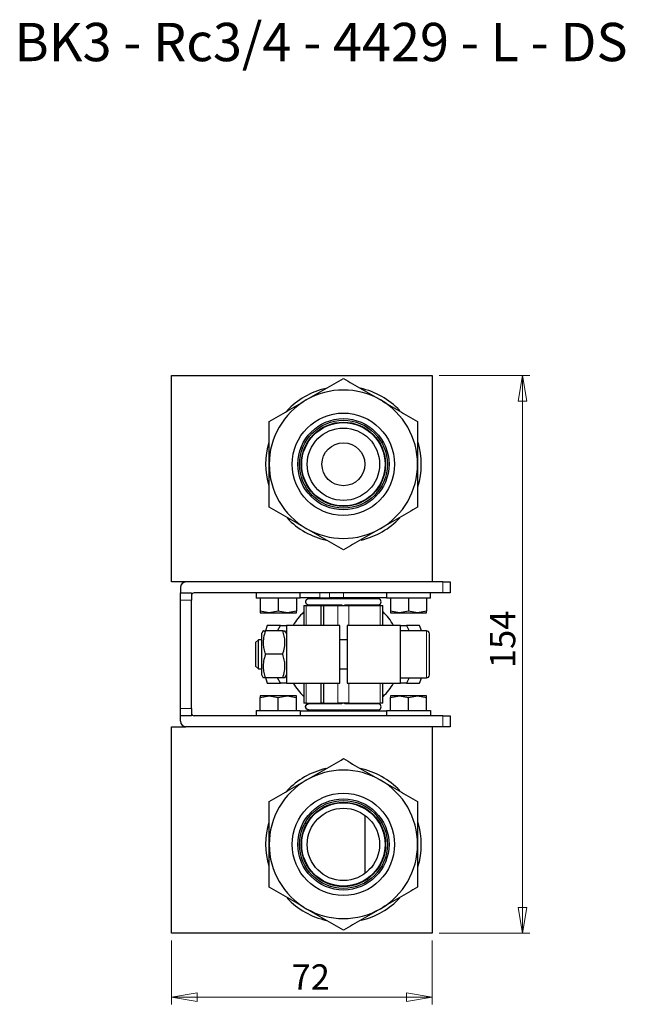
# Model space of a CAD drawing. Units: millimetres. Extents: x 22 to 337, y 33 to 223.
# Drawn here: x 253 to 337, y 34 to 170 of the extents above; entities that cross this region are included whole.
import ezdxf

# ---------------------------------------------------------------- set-up
doc = ezdxf.new("R2010")
doc.units = ezdxf.units.MM
doc.linetypes.add('PHANTOM', pattern=[12.7, 6.35, -1.27, 1.27, -1.27, 1.27, -1.27])
doc.styles.add('SLDTEXTSTYLE0', font='TXT', dxfattribs={"width": 0.675926, "bigfont": 'bigfont'})
doc.styles.add('SLDTEXTSTYLE1', font='TXT', dxfattribs={"width": 0.75, "bigfont": 'bigfont'})
doc.dimstyles.new('SLDDIMSTYLE0', dxfattribs={"dimtxt": 3.5, "dimasz": 3.556, "dimexe": 0, "dimexo": 0.0625, "dimgap": 0.875, "dimtad": 1, "dimdec": 0, "dimlfac": 2, "dimrnd": 1e-09, "dimzin": 12, "dimdsep": 46, "dimtxsty": 'SLDTEXTSTYLE1', "dimblk1": 'CLOSED', "dimblk2": 'CLOSED', "dimsah": 1, "dimcen": 0.09, "dimadec": 0, "dimazin": 3, "dimtfac": 1, "dimtdec": 0, "dimtofl": 0, "dimtmove": 0, "dimatfit": 3, "dimldrblk": 'CLOSED', "dimfxl": 1, "dimfrac": 2, "dimtolj": 1, "dimtzin": 12, "dimarcsym": 0})

# ---------------------------------------------------------------- blocks, each defined once
blk = doc.blocks.new('_Closed')
at = {"color": 0, "linetype": 'ByBlock', "lineweight": -2}
for p, q in [((-1, 0.166667), (0, 0)), ((-1, 0.166667), (-1, -0.166667)), ((0, 0), (-1, -0.166667)), ((0, 0), (-1, 0))]:
    blk.add_line(p, q, dxfattribs=at)
blk = doc.blocks.new('_D_2')
at = {"color": 7, "linetype": 'Continuous', "lineweight": 0}
for p, q in [((273.82, 42.91), (273.82, 34.07)), ((309.82, 42.91), (309.82, 34.07)), ((273.82, 35.07), (309.82, 35.07))]:
    blk.add_line(p, q, dxfattribs=at)
at = {"color": 7, "linetype": 'Continuous', "lineweight": 18, "xscale": 3.556, "yscale": 3.556, "rotation": 180}
blk.add_blockref('_Closed', (273.82, 35.07, 68.12), dxfattribs=at)
at = {"color": 7, "linetype": 'Continuous', "lineweight": 18, "xscale": 3.556, "yscale": 3.556}
blk.add_blockref('_Closed', (309.82, 35.07, 68.12), dxfattribs=at)
at = {"color": 7, "linetype": 'Continuous', "lineweight": 18, "insert": (290.4, 39.59), "char_height": 3.5, "attachment_point": 1, "style": 'SLDTEXTSTYLE1'}
blk.add_mtext('72', dxfattribs=at)
blk = doc.blocks.new('_D_3')
at = {"color": 7, "linetype": 'Continuous', "lineweight": 0}
for p, q in [((310.82, 120.91), (323.32, 120.91)), ((322.32, 43.91), (322.32, 120.91)), ((310.82, 43.91), (323.32, 43.91))]:
    blk.add_line(p, q, dxfattribs=at)
at = {"color": 7, "linetype": 'Continuous', "lineweight": 18, "xscale": 3.556, "yscale": 3.556}
for p, rotation in [((322.32, 120.91, 68.12), 90), ((322.32, 43.91, 68.12), 270)]:
    blk.add_blockref('_Closed', p, dxfattribs=dict(at, rotation=rotation))
at = {"color": 7, "linetype": 'Continuous', "lineweight": 18, "insert": (317.81, 80.5), "char_height": 3.5, "attachment_point": 1, "rotation": 90, "style": 'SLDTEXTSTYLE1'}
blk.add_mtext('154', dxfattribs=at)

msp = doc.modelspace()

# ---------------------------------------------------------------- linework, layer by layer
at = {"color": 7, "linetype": 'Continuous', "lineweight": 25}
for p, q in [((273.82, 92.41), (273.82, 120.91)), ((273.82, 120.91), (309.82, 120.91)), ((309.82, 120.91), (309.82, 92.41)), ((275.82, 92.41), (273.82, 92.41)), ((275.07, 91.66), (275.07, 90.91)), ((311.32, 92.41), (275.82, 92.41)), ((311.32, 92.41), (312.32, 92.41)), ((312.32, 92.41), (312.32, 90.91)), ((275.07, 90.91), (276.57, 90.91)), ((275.07, 89.91), (275.07, 90.91)), ((275.07, 74.91), (275.07, 89.91)), ((276.57, 90.91), (276.57, 89.91)), ((276.57, 74.91), (276.57, 89.91)), ((311.32, 90.91), (276.97, 90.91)), ((285.52, 90.91), (285.52, 90.16)), ((291.59, 90.16), (285.52, 90.16)), ((286.07, 90.16), (286.07, 88.38)), ((288.57, 90.16), (288.57, 88.38)), ((291.07, 90.16), (291.07, 88.38)), ((291.59, 90.16), (291.59, 90.91)), ((294.32, 90.21), (291.59, 90.21)), ((302.39, 90.06), (292.74, 90.06)), ((292.87, 90.21), (292.87, 90.06)), ((292.87, 90.06), (292.87, 90.21)), ((294.32, 90.21), (295.63, 90.21)), ((297.57, 90.21), (295.63, 90.21)), ((297.35, 90.21), (297.35, 90.06)), ((303.52, 90.21), (297.57, 90.21)), ((297.79, 90.06), (297.79, 90.21)), ((302.26, 90.21), (302.26, 90.06)), ((302.27, 90.06), (302.27, 90.21)), ((303.52, 90.91), (303.52, 90.16)), ((309.59, 90.16), (303.52, 90.16)), ((304.07, 90.16), (304.07, 88.38)), ((306.57, 90.16), (306.57, 88.38)), ((309.07, 90.16), (309.07, 88.38)), ((309.59, 90.16), (309.59, 90.91)), ((312.32, 90.91), (311.32, 90.91)), ((292.09, 89.16), (292.09, 86.41)), ((292.44, 89.16), (294.47, 89.16)), ((292.74, 89.26), (292.75, 89.26)), ((292.75, 89.26), (297.34, 89.26)), ((292.87, 89.26), (292.87, 89.16)), ((292.87, 89.16), (292.87, 89.26)), ((294.47, 89.16), (294.47, 86.41)), ((294.47, 89.16), (294.83, 89.16)), ((294.83, 89.16), (294.83, 86.41)), ((294.83, 89.16), (296.81, 89.16)), ((297.35, 89.26), (297.35, 89.16)), ((297.78, 89.26), (302.39, 89.26)), ((297.79, 89.16), (297.79, 89.26)), ((298.33, 89.16), (302.64, 89.16)), ((302.26, 89.26), (302.26, 89.16)), ((302.27, 89.16), (302.27, 89.26)), ((302.39, 89.26), (302.39, 89.26)), ((303.02, 86.41), (303.02, 89.16)), ((287.32, 88.16), (286.07, 88.38)), ((286.07, 88.38), (286.07, 88.16)), ((286.07, 88.16), (287.32, 88.16)), ((288.57, 88.38), (287.32, 88.16)), ((287.32, 88.16), (289.82, 88.16)), ((289.82, 88.16), (288.57, 88.38)), ((291.07, 88.38), (289.82, 88.16)), ((289.82, 88.16), (291.07, 88.16)), ((291.07, 88.16), (291.07, 88.38)), ((305.32, 88.16), (304.07, 88.38)), ((304.07, 88.38), (304.07, 88.16)), ((304.07, 88.16), (305.32, 88.16)), ((306.57, 88.38), (305.32, 88.16)), ((305.32, 88.16), (307.82, 88.16)), ((307.82, 88.16), (306.57, 88.38)), ((309.07, 88.38), (307.82, 88.16)), ((307.82, 88.16), (309.07, 88.16)), ((309.07, 88.16), (309.07, 88.38)), ((287.05, 86.41), (286.79, 85.64)), ((288.87, 86.41), (287.05, 86.41)), ((288.48, 85.66), (288.87, 86.41)), ((288.87, 86.41), (289.69, 86.41)), ((297.07, 86.41), (289.69, 86.41)), ((289.69, 86.41), (289.69, 78.41)), ((297.07, 78.41), (297.07, 86.41)), ((305.44, 86.41), (298.07, 86.41)), ((298.07, 86.41), (298.07, 78.41)), ((305.44, 78.41), (305.44, 86.41)), ((305.44, 86.41), (306.27, 86.41)), ((306.27, 86.41), (306.65, 85.66)), ((308.08, 86.41), (306.27, 86.41)), ((285.83, 84.41), (285.44, 84.03)), ((286.29, 84.41), (285.83, 84.41)), ((285.83, 82.41), (285.83, 84.41)), ((286.49, 85.66), (286.29, 85.31)), ((286.29, 82.41), (286.29, 85.31)), ((289.2, 85.66), (286.79, 85.66)), ((289.69, 85.31), (289.49, 85.66)), ((298.07, 84.41), (297.07, 84.41)), ((309.04, 85.66), (305.44, 85.66)), ((309.44, 82.41), (309.44, 85.26)), ((285.44, 84.03), (285.44, 82.41)), ((285.44, 82.41), (285.44, 80.79)), ((285.83, 80.41), (285.83, 82.41)), ((286.29, 79.51), (286.29, 82.41)), ((289.2, 82.41), (286.79, 82.41)), ((309.44, 79.56), (309.44, 82.41)), ((285.44, 80.79), (285.83, 80.41)), ((285.83, 80.41), (286.29, 80.41)), ((297.07, 80.41), (298.07, 80.41)), ((286.29, 79.51), (286.49, 79.16)), ((286.79, 79.19), (287.05, 78.41)), ((289.2, 79.16), (286.79, 79.16)), ((288.87, 78.41), (288.48, 79.16)), ((289.49, 79.16), (289.69, 79.51)), ((305.44, 79.16), (309.04, 79.16)), ((306.65, 79.16), (306.27, 78.41)), ((287.05, 78.41), (288.87, 78.41)), ((289.69, 78.41), (288.87, 78.41)), ((289.69, 78.41), (297.07, 78.41)), ((292.09, 78.41), (292.09, 75.66)), ((294.47, 78.41), (294.47, 75.66)), ((294.83, 78.41), (294.83, 75.66)), ((298.07, 78.41), (305.44, 78.41)), ((303.02, 75.66), (303.02, 78.41)), ((306.27, 78.41), (305.44, 78.41)), ((306.27, 78.41), (308.08, 78.41)), ((286.07, 76.44), (287.32, 76.66)), ((286.07, 76.66), (286.07, 76.44)), ((287.32, 76.66), (286.07, 76.66)), ((286.07, 74.66), (286.07, 76.44)), ((287.32, 76.66), (288.57, 76.44)), ((289.82, 76.66), (287.32, 76.66)), ((288.57, 76.44), (289.82, 76.66)), ((288.57, 74.66), (288.57, 76.44)), ((289.82, 76.66), (291.07, 76.44)), ((291.07, 76.66), (289.82, 76.66)), ((291.07, 76.44), (291.07, 76.66)), ((291.07, 74.66), (291.07, 76.44)), ((304.07, 76.44), (305.32, 76.66)), ((304.07, 76.66), (304.07, 76.44)), ((305.32, 76.66), (304.07, 76.66)), ((304.07, 74.66), (304.07, 76.44)), ((305.32, 76.66), (306.57, 76.44)), ((307.82, 76.66), (305.32, 76.66)), ((306.57, 76.44), (307.82, 76.66)), ((306.57, 74.66), (306.57, 76.44)), ((307.82, 76.66), (309.07, 76.44)), ((309.07, 76.66), (307.82, 76.66)), ((309.07, 76.44), (309.07, 76.66)), ((309.07, 74.66), (309.07, 76.44)), ((275.07, 73.91), (275.07, 74.91)), ((276.57, 74.91), (276.57, 73.91)), ((292.44, 75.66), (294.47, 75.66)), ((292.75, 75.56), (292.74, 75.56)), ((292.74, 75.56), (292.74, 75.56)), ((297.36, 75.56), (292.75, 75.56)), ((292.87, 75.66), (292.87, 75.56)), ((292.87, 75.56), (292.87, 75.66)), ((294.83, 75.66), (294.47, 75.66)), ((294.83, 75.66), (296.81, 75.66)), ((297.35, 75.66), (297.35, 75.56)), ((297.79, 75.56), (297.79, 75.66)), ((302.39, 75.56), (297.79, 75.56)), ((298.33, 75.66), (302.64, 75.66)), ((302.26, 75.66), (302.26, 75.56)), ((302.27, 75.56), (302.27, 75.66)), ((302.39, 75.56), (302.39, 75.56)), ((276.57, 73.91), (275.07, 73.91)), ((275.07, 73.16), (275.07, 73.91)), ((311.32, 73.91), (276.97, 73.91)), ((285.52, 74.66), (285.52, 73.91)), ((285.52, 74.66), (291.59, 74.66)), ((291.59, 74.66), (291.59, 73.91)), ((291.59, 74.61), (303.52, 74.61)), ((292.74, 74.76), (292.74, 74.76)), ((292.74, 74.76), (302.39, 74.76)), ((292.87, 74.76), (292.87, 74.61)), ((292.87, 74.61), (292.87, 74.76)), ((297.35, 74.76), (297.35, 74.61)), ((297.79, 74.61), (297.79, 74.76)), ((302.26, 74.76), (302.26, 74.61)), ((302.27, 74.61), (302.27, 74.76)), ((303.52, 74.66), (303.52, 73.91)), ((303.52, 74.66), (309.59, 74.66)), ((309.59, 74.66), (309.59, 73.91)), ((311.32, 73.91), (312.32, 73.91)), ((312.32, 73.91), (312.32, 72.41)), ((273.82, 72.41), (275.82, 72.41)), ((273.82, 43.91), (273.82, 72.41)), ((311.32, 72.41), (275.82, 72.41)), ((309.82, 72.41), (309.82, 43.91)), ((312.32, 72.41), (311.32, 72.41)), ((300.57, 52.16), (300.57, 60.16)), ((309.82, 43.91), (273.82, 43.91))]:
    msp.add_line(p, q, dxfattribs=at)
at = {"color": 8, "linetype": 'PHANTOM', "lineweight": 18}
for p, q in [((311.32, 90.91), (311.32, 92.41)), ((276.57, 89.91), (275.07, 89.91)), ((294.32, 90.91), (294.32, 90.21)), ((295.63, 90.21), (295.63, 90.91)), ((297.57, 90.91), (297.57, 90.21)), ((292.44, 89.16), (292.44, 86.41)), ((296.81, 86.41), (296.81, 89.16)), ((298.33, 89.16), (298.33, 86.41)), ((302.64, 86.41), (302.64, 89.16)), ((309.04, 85.66), (309.04, 82.41)), ((309.04, 82.41), (309.04, 79.16)), ((292.44, 78.41), (292.44, 75.66)), ((296.81, 75.66), (296.81, 78.41)), ((298.33, 78.41), (298.33, 75.66)), ((302.64, 75.66), (302.64, 78.41)), ((275.07, 74.91), (276.57, 74.91)), ((311.32, 72.41), (311.32, 73.91))]:
    msp.add_line(p, q, dxfattribs=at)
at = {"color": 7, "linetype": 'Continuous', "lineweight": 25, "flags": 128}
for points in [[(308.34, 85.66), (308.25, 85.93), (308.08, 86.41)], [(308.08, 78.41), (308.25, 78.89), (308.34, 79.16)]]:
    msp.add_lwpolyline(points, dxfattribs=at)
at = {"color": 7, "linetype": 'Continuous', "lineweight": 25}
for centre, radius in [((297.57, 108.66), 7.07), ((297.57, 108.66), 6.3), ((297.57, 108.66), 6.07), ((297.57, 108.66), 5.82), ((297.57, 108.66), 5.75), ((297.57, 108.66), 5), ((297.57, 108.66), 2.96), ((297.57, 56.16), 7.07), ((297.57, 56.16), 6.3), ((297.57, 56.16), 6.07), ((297.57, 56.16), 5.83), ((297.57, 56.16), 5.75), ((297.57, 56.16), 5)]:
    msp.add_circle(centre, radius, dxfattribs=at)
for centre, radius, start, end in [((297.57, 108.66), 10.75, 103.1731, 136.6359), ((297.57, 108.66), 10.25, 60, 120), ((297.57, 108.66), 10.75, 43.6568, 77.4021), ((297.57, 108.66), 10.25, 120, 180), ((297.57, 108.66), 10.25, 0, 60), ((297.57, 108.66), 10.75, 163.2257, 196.4519), ((297.57, 108.66), 10.75, 343.2257, 16.4519), ((297.57, 108.66), 10.25, 180, 240), ((297.57, 108.66), 10.25, 300, 0), ((297.57, 108.66), 10.75, 223.6568, 257.4021), ((297.57, 108.66), 10.75, 283.1731, 316.6359), ((297.57, 108.66), 10.25, 240, 300), ((275.82, 91.66), 0.75, 90, 180), ((276.97, 90.51), 0.4, 90, 180), ((302.39, 89.66), 0.4, 270, 90), ((297.57, 82.42), 8, 133.465, 150.0725), ((297.57, 82.42), 8, 29.9275, 46.8614), ((309.04, 85.26), 0.4, 0, 90), ((309.04, 79.56), 0.4, 270, 0), ((297.57, 82.42), 8, 210.0725, 226.7199), ((297.57, 82.42), 8, 313.2949, 329.9275), ((302.39, 75.16), 0.4, 270, 90), ((276.97, 74.31), 0.4, 180, 270), ((275.82, 73.16), 0.75, 180, 270), ((297.57, 56.16), 10.75, 43.6568, 77.5435), ((297.57, 56.16), 10.75, 103.1731, 136.6359), ((297.57, 56.16), 10.25, 60, 120), ((297.57, 56.16), 10.25, 120, 180), ((297.57, 56.16), 10.25, 0, 60), ((297.57, 56.16), 10.75, 163.2257, 196.4519), ((297.57, 56.16), 10.75, 343.2257, 16.4519), ((297.57, 56.16), 10.25, 180, 240), ((297.57, 56.16), 10.25, 300, 0), ((297.57, 56.16), 10.75, 223.6568, 257.5435), ((297.57, 56.16), 10.75, 283.1731, 316.6359), ((297.57, 56.16), 10.25, 240, 300)]:
    msp.add_arc(centre, radius, start, end, dxfattribs=at)
for points, knots in [([(292.44, 117.54), (293.3, 118.03), (295.01, 119.02), (296.71, 120), (297.57, 120.5)], [0, 0, 0, 0, 0.498791, 1, 1, 1, 1]), ([(297.57, 120.5), (298.42, 120.01), (300.12, 119.02), (301.83, 118.03), (302.69, 117.54)], [0, 0, 0, 0, 0.498963, 1, 1, 1, 1]), ([(287.32, 114.58), (288.17, 115.07), (289.87, 116.05), (291.58, 117.04), (292.44, 117.54)], [0, 0, 0, 0, 0.498963, 1, 1, 1, 1]), ([(302.69, 117.54), (303.55, 117.04), (305.26, 116.05), (306.96, 115.07), (307.82, 114.58)], [0, 0, 0, 0, 0.498791, 1, 1, 1, 1]), ([(287.32, 108.66), (287.32, 109.68), (287.32, 111.66), (287.32, 113.62), (287.32, 114.58)], [0, 0, 0, 0, 0.5133306, 1, 1, 1, 1]), ([(307.82, 114.58), (307.82, 113.6), (307.82, 111.63), (307.82, 109.65), (307.82, 108.66)], [0, 0, 0, 0, 0.498963, 1, 1, 1, 1]), ([(287.32, 102.74), (287.32, 103.72), (287.32, 105.69), (287.32, 107.67), (287.32, 108.66)], [0, 0, 0, 0, 0.498963, 1, 1, 1, 1]), ([(307.82, 108.66), (307.82, 107.65), (307.82, 105.67), (307.82, 103.7), (307.82, 102.74)], [0, 0, 0, 0, 0.5133306, 1, 1, 1, 1]), ([(292.44, 99.78), (291.59, 100.28), (289.87, 101.27), (288.17, 102.25), (287.32, 102.74)], [0, 0, 0, 0, 0.498791, 1, 1, 1, 1]), ([(307.82, 102.74), (306.97, 102.25), (305.27, 101.27), (303.55, 100.28), (302.69, 99.78)], [0, 0, 0, 0, 0.498963, 1, 1, 1, 1]), ([(297.57, 96.83), (296.72, 97.32), (295.02, 98.3), (293.3, 99.29), (292.44, 99.78)], [0, 0, 0, 0, 0.498963, 1, 1, 1, 1]), ([(302.69, 99.78), (301.84, 99.29), (300.12, 98.3), (298.42, 97.32), (297.57, 96.83)], [0, 0, 0, 0, 0.498791, 1, 1, 1, 1]), ([(292.74, 90.06), (292.71, 90.06), (292.65, 90.06), (292.57, 90.03), (292.5, 89.98), (292.42, 89.91), (292.36, 89.8), (292.35, 89.71), (292.34, 89.66)], [0, 0, 0, 0, 0.143837, 0.282882, 0.41644, 0.544507, 0.783111, 1, 1, 1, 1]), ([(292.09, 89.16), (292.09, 89.16), (292.09, 89.16), (292.1, 89.16), (292.11, 89.16), (292.13, 89.16), (292.15, 89.16), (292.18, 89.16), (292.21, 89.16), (292.24, 89.16), (292.29, 89.16), (292.33, 89.16), (292.39, 89.16), (292.42, 89.16), (292.44, 89.16)], [0, 0, 0, 0, 0.072679, 0.14586, 0.220035, 0.295677, 0.373231, 0.453111, 0.535695, 0.621328, 0.710315, 0.802932, 0.899422, 1, 1, 1, 1]), ([(292.34, 89.66), (292.35, 89.61), (292.36, 89.54), (292.4, 89.44), (292.46, 89.37), (292.54, 89.31), (292.64, 89.27), (292.71, 89.26), (292.75, 89.26)], [0, 0, 0, 0, 0.227741, 0.359787, 0.503629, 0.659256, 0.826653, 1, 1, 1, 1]), ([(296.81, 89.16), (296.83, 89.16), (296.88, 89.16), (296.96, 89.16), (297.03, 89.16), (297.11, 89.16), (297.19, 89.16), (297.26, 89.16), (297.34, 89.16), (297.42, 89.16), (297.49, 89.16), (297.57, 89.16), (297.64, 89.16), (297.72, 89.16), (297.8, 89.16), (297.87, 89.16), (297.95, 89.16), (298.03, 89.16), (298.1, 89.16), (298.18, 89.16), (298.25, 89.16), (298.3, 89.16), (298.33, 89.16)], [0, 0, 0, 0, 0.060101, 0.117288, 0.171754, 0.223723, 0.273452, 0.321233, 0.367398, 0.412312, 0.456373, 0.5, 0.543627, 0.587688, 0.632602, 0.678767, 0.726548, 0.776277, 0.828246, 0.882712, 0.939899, 1, 1, 1, 1]), ([(302.64, 89.16), (302.67, 89.16), (302.71, 89.16), (302.78, 89.16), (302.84, 89.16), (302.88, 89.16), (302.93, 89.16), (302.96, 89.16), (302.99, 89.16), (303.01, 89.16), (303.02, 89.16), (303.02, 89.16), (303.02, 89.16)], [0, 0, 0, 0, 0.120202, 0.234576, 0.343508, 0.447446, 0.546903, 0.642466, 0.734796, 0.824624, 0.912745, 1, 1, 1, 1]), ([(286.79, 85.66), (286.69, 85.35), (286.52, 84.75), (286.47, 83.91), (286.57, 83.14), (286.71, 82.66), (286.79, 82.41)], [0, 0, 0, 0, 0.295402, 0.554813, 0.763087, 1, 1, 1, 1]), ([(286.51, 85.66), (286.5, 85.66), (286.48, 85.66), (286.57, 85.66), (286.71, 85.66), (286.79, 85.66)], [0, 0, 0, 0, 0.109316, 0.526009, 1, 1, 1, 1]), ([(289.2, 82.41), (289.29, 82.73), (289.47, 83.32), (289.51, 84.16), (289.42, 84.94), (289.28, 85.41), (289.2, 85.66)], [0, 0, 0, 0, 0.295402, 0.554813, 0.763087, 1, 1, 1, 1]), ([(289.2, 85.66), (289.3, 85.66), (289.46, 85.66), (289.47, 85.66), (289.48, 85.66)], [0, 0, 0, 0, 0.590599, 1, 1, 1, 1]), ([(286.79, 82.41), (286.69, 82.1), (286.52, 81.5), (286.47, 80.66), (286.57, 79.89), (286.71, 79.41), (286.79, 79.16)], [0, 0, 0, 0, 0.295402, 0.554813, 0.763087, 1, 1, 1, 1]), ([(289.2, 79.16), (289.29, 79.48), (289.47, 80.07), (289.51, 80.91), (289.42, 81.69), (289.28, 82.16), (289.2, 82.41)], [0, 0, 0, 0, 0.295402, 0.554813, 0.763087, 1, 1, 1, 1]), ([(286.79, 79.16), (286.69, 79.16), (286.52, 79.16), (286.51, 79.16), (286.51, 79.16)], [0, 0, 0, 0, 0.590599, 1, 1, 1, 1]), ([(289.48, 79.16), (289.48, 79.16), (289.5, 79.16), (289.41, 79.16), (289.27, 79.16), (289.2, 79.16)], [0, 0, 0, 0, 0.109316, 0.526009, 1, 1, 1, 1]), ([(292.44, 75.66), (292.42, 75.66), (292.37, 75.66), (292.31, 75.66), (292.26, 75.66), (292.21, 75.66), (292.18, 75.66), (292.14, 75.66), (292.12, 75.66), (292.1, 75.66), (292.09, 75.66), (292.09, 75.66), (292.09, 75.66)], [0, 0, 0, 0, 0.120202, 0.234576, 0.343508, 0.447446, 0.546903, 0.642466, 0.734796, 0.824624, 0.912745, 1, 1, 1, 1]), ([(292.34, 75.16), (292.35, 75.21), (292.36, 75.29), (292.4, 75.38), (292.46, 75.45), (292.54, 75.51), (292.64, 75.55), (292.71, 75.56), (292.75, 75.56)], [0, 0, 0, 0, 0.227925, 0.360079, 0.504038, 0.65979, 0.827323, 1, 1, 1, 1]), ([(292.75, 75.56), (292.71, 75.56), (292.64, 75.55), (292.54, 75.51), (292.46, 75.45), (292.41, 75.38), (292.36, 75.29), (292.35, 75.21), (292.34, 75.16)], [0, 0, 0, 0, 0.176961, 0.343627, 0.498573, 0.641786, 0.773255, 1, 1, 1, 1]), ([(292.85, 74.78), (292.85, 74.78), (292.81, 74.76), (292.75, 74.76), (292.65, 74.77), (292.57, 74.8), (292.5, 74.84), (292.42, 74.91), (292.36, 75.02), (292.35, 75.12), (292.34, 75.16)], [0, 0, 0, 0, 0.0000577, 0.1435844, 0.2672771, 0.3862752, 0.5005767, 0.6101796, 0.8143813, 1, 1, 1, 1]), ([(292.34, 75.16), (292.35, 75.12), (292.36, 75.02), (292.42, 74.91), (292.5, 74.84), (292.57, 74.8), (292.66, 74.77), (292.72, 74.76), (292.76, 74.76), (292.77, 74.76)], [0, 0, 0, 0, 0.209597, 0.440186, 0.563954, 0.69303, 0.827411, 0.967095, 1, 1, 1, 1]), ([(298.33, 75.66), (298.3, 75.66), (298.25, 75.66), (298.18, 75.66), (298.1, 75.66), (298.03, 75.66), (297.95, 75.66), (297.87, 75.66), (297.8, 75.66), (297.72, 75.66), (297.64, 75.66), (297.57, 75.66), (297.49, 75.66), (297.42, 75.66), (297.34, 75.66), (297.26, 75.66), (297.19, 75.66), (297.11, 75.66), (297.03, 75.66), (296.96, 75.66), (296.88, 75.66), (296.83, 75.66), (296.81, 75.66)], [0, 0, 0, 0, 0.0601008, 0.1172878, 0.1717541, 0.223723, 0.2734516, 0.3212332, 0.367398, 0.412312, 0.4563725, 0.5, 0.5436275, 0.587688, 0.632602, 0.6787668, 0.7265484, 0.776277, 0.8282459, 0.8827122, 0.9398992, 1, 1, 1, 1]), ([(303.02, 75.66), (303.02, 75.66), (303.02, 75.66), (303.01, 75.66), (303, 75.66), (302.98, 75.66), (302.96, 75.66), (302.93, 75.66), (302.89, 75.66), (302.85, 75.66), (302.81, 75.66), (302.76, 75.66), (302.7, 75.66), (302.66, 75.66), (302.64, 75.66)], [0, 0, 0, 0, 0.072679, 0.1458601, 0.2200353, 0.295677, 0.3732309, 0.4531108, 0.5356955, 0.6213277, 0.7103153, 0.8029323, 0.8994222, 1, 1, 1, 1]), ([(292.44, 65.04), (293.3, 65.53), (295.01, 66.52), (296.71, 67.5), (297.57, 68)], [0, 0, 0, 0, 0.4987908, 1, 1, 1, 1]), ([(297.57, 68), (298.42, 67.51), (300.12, 66.52), (301.83, 65.53), (302.69, 65.04)], [0, 0, 0, 0, 0.498963, 1, 1, 1, 1]), ([(287.32, 62.08), (288.17, 62.57), (289.87, 63.55), (291.58, 64.54), (292.44, 65.04)], [0, 0, 0, 0, 0.498963, 1, 1, 1, 1]), ([(302.69, 65.04), (303.55, 64.54), (305.26, 63.55), (306.96, 62.57), (307.82, 62.08)], [0, 0, 0, 0, 0.498791, 1, 1, 1, 1]), ([(287.32, 56.16), (287.32, 57.18), (287.32, 59.16), (287.32, 61.12), (287.32, 62.08)], [0, 0, 0, 0, 0.513331, 1, 1, 1, 1]), ([(307.82, 62.08), (307.82, 61.1), (307.82, 59.13), (307.82, 57.15), (307.82, 56.16)], [0, 0, 0, 0, 0.498963, 1, 1, 1, 1]), ([(287.32, 50.24), (287.32, 51.22), (287.32, 53.19), (287.32, 55.17), (287.32, 56.16)], [0, 0, 0, 0, 0.498963, 1, 1, 1, 1]), ([(307.82, 56.16), (307.82, 55.15), (307.82, 53.17), (307.82, 51.2), (307.82, 50.24)], [0, 0, 0, 0, 0.513331, 1, 1, 1, 1]), ([(292.44, 47.28), (291.59, 47.78), (289.87, 48.77), (288.17, 49.75), (287.32, 50.24)], [0, 0, 0, 0, 0.498791, 1, 1, 1, 1]), ([(307.82, 50.24), (306.97, 49.75), (305.27, 48.77), (303.55, 47.78), (302.69, 47.28)], [0, 0, 0, 0, 0.4989632, 1, 1, 1, 1]), ([(297.57, 44.33), (296.72, 44.82), (295.02, 45.8), (293.3, 46.79), (292.44, 47.28)], [0, 0, 0, 0, 0.498963, 1, 1, 1, 1]), ([(302.69, 47.28), (301.84, 46.79), (300.12, 45.8), (298.42, 44.82), (297.57, 44.33)], [0, 0, 0, 0, 0.4987908, 1, 1, 1, 1])]:
    msp.add_open_spline(points, degree=3, knots=knots, dxfattribs=at)

# ---------------------------------------------------------------- texts
at = {"color": 7, "linetype": 'Continuous', "lineweight": 0, "insert": (252.13, 169.62), "char_height": 5.2917, "attachment_point": 1, "style": 'SLDTEXTSTYLE0'}
msp.add_mtext('BK3 - Rc3/4 - 4429 - L - DS', dxfattribs=at)

# ---------------------------------------------------------------- dimensions: what is measured, and where the dimension line sits
at = {"color": 7, "linetype": 'Continuous', "lineweight": 18}
dim = msp.add_linear_dim(base=(322.32, 120.91), p1=(309.82, 43.91), p2=(309.82, 120.91), angle=90, dimstyle='SLDDIMSTYLE0', dxfattribs=at)
dim.commit()
dim.dimension.update_dxf_attribs({"geometry": '_D_3', "text_midpoint": (322.32, 84.37), "dimtype": 160})
dim = msp.add_linear_dim(base=(309.82, 35.07), p1=(273.82, 43.91), p2=(309.82, 43.91), dimstyle='SLDDIMSTYLE0', dxfattribs=at)
dim.commit()
dim.dimension.update_dxf_attribs({"geometry": '_D_2', "text_midpoint": (292.99, 35.07), "dimtype": 160})

doc.saveas('drawing.dxf')
